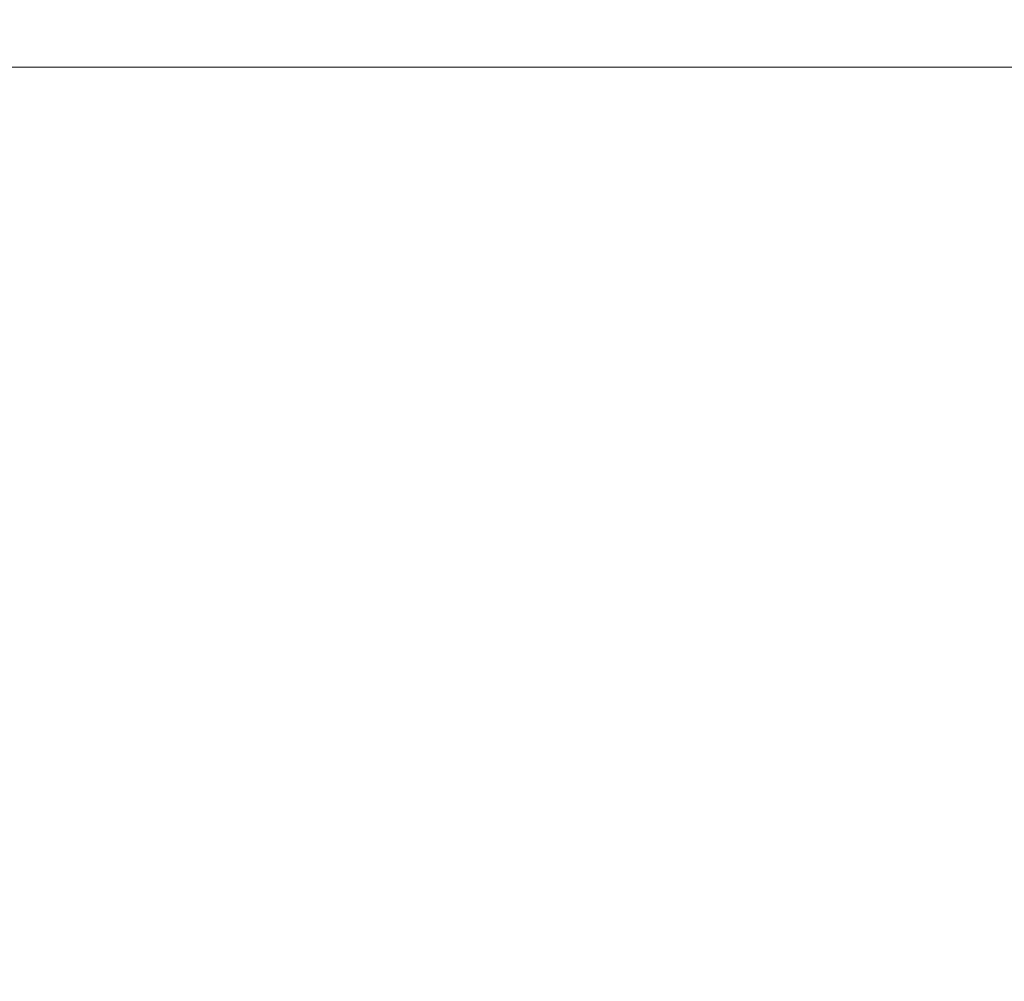
# Model space of a CAD drawing. Units: millimetres. Extents: x -2680 to 21942, y -3030 to 11722.
# Drawn here: x 12966 to 14196, y 8647 to 9847 of the extents above; entities that cross this region are included whole.
import ezdxf

# ---------------------------------------------------------------- set-up
doc = ezdxf.new("R2010")
doc.units = ezdxf.units.MM
doc.layers.add('DiKom', color=7, linetype='Continuous')
doc.styles.add('style1', font='arialbd_0.ttf', dxfattribs={"width": 0.8})
doc.dimstyles.new('1-50', dxfattribs={"dimtxt": 900, "dimasz": 300, "dimexe": 100, "dimexo": 0, "dimgap": 300, "dimtad": 1, "dimtxsty": 'style1', "dimcen": 200, "dimclrd": 7, "dimclre": 7, "dimclrt": 7, "dimadec": 1, "dimazin": 2, "dimtfac": 1, "dimtmove": 0, "dimatfit": 2, "dimfxl": 0, "dimlwd": 25, "dimlwe": 18, "dimarcsym": 0})

# ---------------------------------------------------------------- blocks, each defined once
blk = doc.blocks.new('*D0')
at = {"layer": 'Defpoints', "color": 0, "linetype": 'Continuous', "transparency": 16777216}
for p in [(14242.9, 9788.2), (215.4, 2361.9), (8872.6, 2361.9)]:
    blk.add_point(p, dxfattribs=at)
at = {"layer": 'DiKom', "color": 7, "linetype": 'Continuous', "lineweight": 18, "transparency": 16777216}
for p, q in [((14242.9, 9788.2), (115.4, 9788.2)), ((8872.6, 2361.9), (115.4, 2361.9))]:
    blk.add_line(p, q, dxfattribs=at)
at = {"layer": 'DiKom', "color": 7, "linetype": 'Continuous', "lineweight": 25, "transparency": 16777216}
blk.add_line((215.4, 9488.2), (215.4, 2661.9), dxfattribs=at)
at = {"layer": 'DiKom', "color": 7, "linetype": 'Continuous', "transparency": 16777216}
for points in [[(165.4, 9488.2), (265.4, 9488.2), (215.4, 9788.2)], [(165.4, 2661.9), (265.4, 2661.9), (215.4, 2361.9)]]:
    blk.add_solid(points, dxfattribs=at)
at = {"layer": 'DiKom', "color": 7, "linetype": 'Continuous', "lineweight": 40, "transparency": 16777216, "insert": (-544.1, 6012.6), "char_height": 900, "attachment_point": 5, "rotation": 90, "style": 'style1'}
blk.add_mtext('7400', dxfattribs=at)
blk = doc.blocks.new('*D1')
at = {"layer": 'Defpoints', "color": 0, "transparency": 16777216}
for p in [(13992.4, 11722.5), (-1329.5, 356.5), (8372.6, 356.5)]:
    blk.add_point(p, dxfattribs=at)
at = {"layer": 'DiKom', "color": 7, "lineweight": 18, "transparency": 16777216}
for p, q in [((13992.4, 11722.5), (-1429.5, 11722.5)), ((8372.6, 356.5), (-1429.5, 356.5))]:
    blk.add_line(p, q, dxfattribs=at)
at = {"layer": 'DiKom', "color": 7, "lineweight": 25, "transparency": 16777216}
blk.add_line((-1329.5, 11422.5), (-1329.5, 656.5), dxfattribs=at)
at = {"layer": 'DiKom', "color": 7, "transparency": 16777216}
for points in [[(-1379.5, 11422.5), (-1279.5, 11422.5), (-1329.5, 11722.5)], [(-1379.5, 656.5), (-1279.5, 656.5), (-1329.5, 356.5)]]:
    blk.add_solid(points, dxfattribs=at)
at = {"layer": 'DiKom', "color": 7, "lineweight": 200, "transparency": 16777216, "insert": (-2089, 5909.6), "char_height": 900, "attachment_point": 5, "rotation": 90, "style": 'style1'}
blk.add_mtext('11400', dxfattribs=at)

msp = doc.modelspace()

# ---------------------------------------------------------------- dimensions: what is measured, and where the dimension line sits
at = {"layer": 'DiKom', "color": 3, "lineweight": 200}
dim = msp.add_linear_dim(base=(-1329.511, 356.474), p1=(13992.354, 11722.494), p2=(8372.611, 356.474), angle=90, text='11400', dimstyle='1-50', dxfattribs=at)
dim.commit()
dim.dimension.update_dxf_attribs({"geometry": '*D1', "text_midpoint": (-1329.511, 5909.56), "dimtype": 160})
at = {"layer": 'DiKom', "color": 7, "linetype": 'Continuous', "lineweight": 40}
dim = msp.add_linear_dim(base=(215.411, 2361.908), p1=(14242.929, 9788.172), p2=(8872.611, 2361.908), angle=90, text='7400', dimstyle='1-50', dxfattribs=at)
dim.commit()
dim.dimension.update_dxf_attribs({"geometry": '*D0', "text_midpoint": (215.411, 6012.556), "dimtype": 160})

doc.saveas('drawing.dxf')
